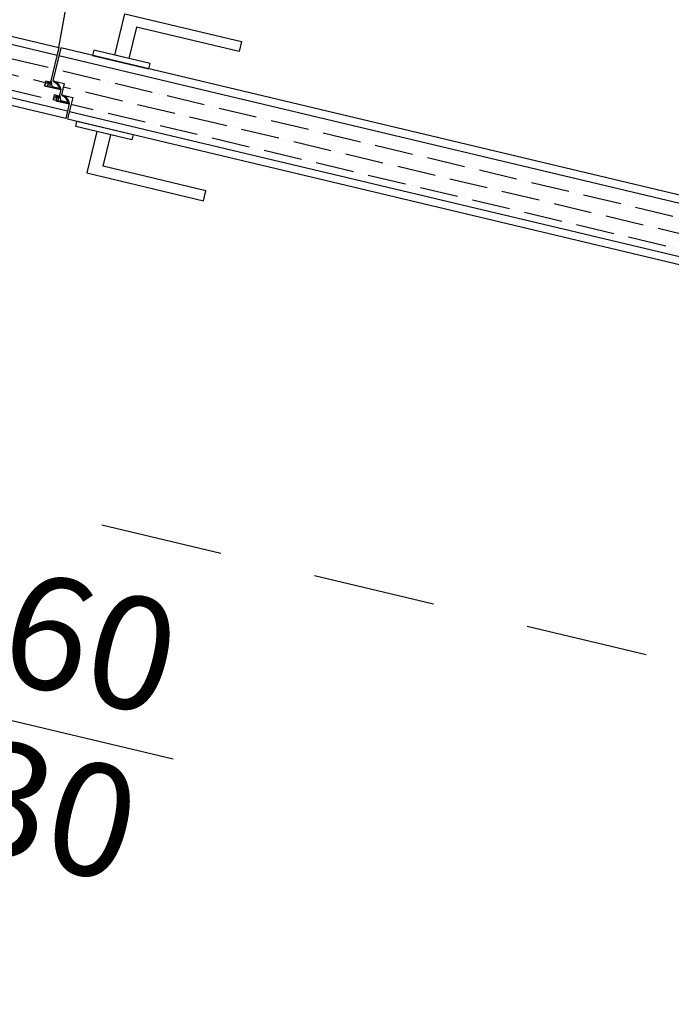
# Model space of a CAD drawing. Units: millimetres. Extents: x 1300 to 1447, y 740 to 956.
# Drawn here: x 1331 to 1331, y 798 to 799 of the extents above; entities that cross this region are included whole.
import ezdxf
from ezdxf.enums import TextEntityAlignment as Align

# ---------------------------------------------------------------- set-up
doc = ezdxf.new("R2010")
doc.units = ezdxf.units.MM
doc.linetypes.add('REFX+14$0$DASHED2', pattern=[9.524999999999999, 6.35, -3.175])
doc.linetypes.add('REFX+14$0$DOT2', pattern=[3.175, 0, -3.175])
for name, color, linetype in [('REFX+14$0$0-Proy', 8, 'Continuous'), ('REFX+14$0$00_falso techo', 252, 'Continuous'), ('REFX+14$0$_fust_nomenclatura', 3, 'Continuous'), ('REFX+14$0$_fustint', 3, 'Continuous'), ('REFX+14$0$_h252', 252, 'Continuous')]:
    doc.layers.add(name, color=color, linetype=linetype)
doc.styles.add('REFX+14$0$naa_romans', font='romans.shx')

# ---------------------------------------------------------------- blocks, each defined once
blk = doc.blocks.new('REFX+14$0$_pf1')
at = {"linetype": 'ByBlock', "ltscale": 0.5}
h = blk.add_hatch(dxfattribs=at)
h.set_pattern_fill('ANSI36', color=252, scale=0.004999999999999998, angle=593.8004734078539, style=0)
h.set_pattern_definition([(0.0005328864365713353, (0.8748170971512081, 4.93800004070556), (0.02778139764618631, -0.01587474161638461), [0.03968749999999993, -0.007937499999999983, 0, -0.007937499999999983])])
h.paths.add_polyline_path([(0.09197182974003226, -0.008056275580884176), (0.8508884342454621, -0.00804921718543028), (0.8508885728397217, -0.02295061362542583), (0.8628632372092397, -0.02295050225359319), (0.8628633488151536, -0.03495050225376417), (0.8748633488166888, -0.03495045190175006), (0.8748636003983847, -0.06199995907797984), (0.06799766713993449, -0.06200746343301944), (0.06799741554277716, -0.03495520261355978), (0.07999741554522188, -0.03495502974999454), (0.07999730393839855, -0.02295502974993724), (0.09197196830973553, -0.02295491837799091)])
h.paths.add_polyline_path([(0.8821269891295742, -0.02799983026716291), (0.8648886197915999, -0.02799999059448055), (0.8648885546926977, -0.02099999059396396), (0.8701295163564282, -0.02099994185005016), (0.8701294698539641, -0.01599994185164633), (0.8528885081905173, -0.01600010220238346), (0.8528884342404126, -0.008049198582739336), (1.635779703125081, -0.008041917207265215), (1.635779841742078, -0.02294615074629291), (1.647754506109777, -0.02294603937480133), (1.6477546177166, -0.034946039375086), (1.659754617721774, -0.03494598902341295), (1.659754869278004, -0.06199265909981477), (0.8768889369202952, -0.06199994024086664), (0.8768886704656325, -0.03299993721634564), (0.8821270666976488, -0.0329998884961924)])
at = {"ltscale": 0.5}
for p, q in [((0.8748636002455896, -0.06199995907786615), (0.06799766789663408, -0.06200746343381525)), ((1.663954869125209, -0.06199265909947371), (0.8768889367711381, -0.06199994024018451))]:
    blk.add_line(p, q, dxfattribs=at)
at = {"color": 251}
for points in [[(0.8183881206709884, 0.005649557777705048), (0.818387708156083, 0.05000298388645689), (0.693830079622785, 0.05000182542175935), (0.6938301792536673, 0.03928954180605621), (0.8033879346576214, 0.03929056076113932), (0.8033883066873386, 0.005649418271332252)], [(0.840888359206474, 2.623287286951381e-06), (0.7808883592115308, 2.065250669147645e-06), (0.7808883066873022, 0.005649209005696321), (0.8408883066840644, 0.005649767043678366)], [(0.8408890102473379, -0.06999731899054495), (0.7808890102514852, -0.06999787702829963), (0.7808890627729852, -0.07564502078480473), (0.8408890627670189, -0.07564446274727743)], [(0.818388969761827, -0.07564481151922747), (0.8183885572469215, -0.1199982376279793), (0.6938309287136235, -0.1199970791632818), (0.6938310283445058, -0.1092847955475786), (0.8033887837484599, -0.1092858145026618), (0.8033891557781772, -0.07564467201285469)]]:
    blk.add_lwpolyline(points, close=True, dxfattribs=at)
at = {"linetype": 'ByBlock', "ltscale": 0.5}
for points in [[(0.8508883592076018, 2.716292897275707e-06), (0.09197175467488705, -1.588459099366446e-06), (0.09197196815875941, -0.02295491837821828), (0.07999730378651293, -0.02295502975050567), (0.07999741539242677, -0.03495502975056297), (0.06799741538907256, -0.0349552026133324), (0.06799741538907256, -0.0349552026133324), (0.06799741538907256, -0.0349552026133324), (0.06799774134196923, -0.07000186966422461), (0.8748636746222473, -0.06999711895218752), (0.8748633486648032, -0.03495045190152268), (0.8748633486648032, -0.03495045190152268), (0.8748633486648032, -0.03495045190152268), (0.8628633486641775, -0.03495050225342311), (0.8628632370573541, -0.02295050225313844), (0.8508885726869266, -0.02295061362508477), (0.8508883592076018, 2.716292897275707e-06)], [(0.8768890102755904, -0.06999993721535702), (0.8768886703164753, -0.0329999372166867), (0.8821270665494012, -0.03299988849607871), (0.8821269889785981, -0.02799983026750397), (0.8648886196433523, -0.02799999059527636), (0.8648885545399025, -0.02099999059475977), (0.8701295162063616, -0.02099994185118703), (0.8701294697038975, -0.01599994185085052), (0.8528885080395412, -0.01600010220295189), (0.8528883592307466, -1.022036713038688e-07), (1.639979628108139, 7.17917271231272e-06), (1.639979841592011, -0.02294615074674766), (1.651954505958801, -0.02294603937446027), (1.651954617565624, -0.03494603937451757), (1.663954617571707, -0.03494598902364032), (1.663954617571707, -0.03494598902273083), (1.663954617571707, -0.03494598902273083), (1.663954943529151, -0.06999265607339566), (0.8768636503336893, -0.06999710035120188)]]:
    blk.add_lwpolyline(points, close=True, dxfattribs=at)
at = {"ltscale": 0.5}
blk.add_lwpolyline([(0.850888434094486, -0.008049217184861845), (0.09197182959087513, -0.008056275580884176)], dxfattribs=at)
blk.add_lwpolyline([(1.639979702974105, -0.00804191720669678), (0.852888434092165, -0.00804919858262565)])
at = {"color": 252, "ltscale": 0.5}
for points in [[(0.861168601686586, -0.02295076580105615, -0.2587365731950897), (0.8528885080377222, -0.01600010220226977), (0.869643446633745, -0.01599995203878279), (0.8701294742213577, -0.01648597058431278), (0.870129480000287, -0.0171073448146899), (0.8673556154199105, -0.02099738400409024), (0.8673630912135195, -0.01698674024419233), (0.8667691390191976, -0.01698674576857684), (0.8661479746606346, -0.02099738956837882), (0.8648261223215741, -0.01698763965623584), (0.8644400029743338, -0.02165228420938092), (0.8625895112027138, -0.01698766045751654), (0.8543926407792242, -0.01698773669409093, 0.2207423575723704), (0.8613490452526094, -0.02202235603556346), (0.8619598503546513, -0.02295075844108396)], [(0.8731687174577019, -0.03495071242070935, -0.2587365731950897), (0.864888623814295, -0.02800004882317353), (0.8816435624084988, -0.02799989866093711), (0.882129589997021, -0.02848591720714921), (0.8821295957750408, -0.02910729143764001), (0.8793557311901168, -0.03299733062488031), (0.8793632069910018, -0.02898668686668771), (0.8787692547948609, -0.02898669239061746), (0.8781480904353884, -0.03299733618962364), (0.8768262380899614, -0.02898758627770803), (0.8764401187481781, -0.03365223083164892), (0.8745896269720106, -0.02898760707853398), (0.8663927565494305, -0.02898768331499468, 0.2207423575723704), (0.8733491610282726, -0.0340223026574904), (0.8739599661230386, -0.03495070506232878)]]:
    blk.add_lwpolyline(points, format="xyb", close=True, dxfattribs=at)
at = {"linetype": 'REFX+14$0$DOT2', "ltscale": 0.5}
for centre, radius, start, end in [((0.065997683281239, -0.0700018814491159, -6.081626225272843e-08), 0.808865991352865, 272.4836350056393, 0.0005328920265840562), ((1.704649926859089, -0.06240414794582529, 6.081626225272843e-08), 0.8278210742054806, 180.5253467597657, 262.4556541455459)]:
    blk.add_arc(centre, radius, start, end, dxfattribs=at)
blk = doc.blocks.new('REFX+14$0$fust nomenclatura')
at = {"layer": 'REFX+14$0$_fust_nomenclatura'}
blk.add_lwpolyline([(-9.094947017729282e-13, -2.273736754432321e-13), (0.3031486137560933, -0.07218509727715627)], dxfattribs=at)
at = {"layer": 'REFX+14$0$_fust_nomenclatura', "style": 'REFX+14$0$naa_romans'}
for tag, p in [('120', (0.1605042853198029, 0.00182321083525494)), ('V02', (-0.1864588567241299, -0.01370754405252228)), ('271', (0.1192556583027908, -0.1714045684542498))]:
    blk.add_attdef(tag, text='', height=0.1168591521767389, rotation=346.6062759866168, dxfattribs=at).set_placement(p, align=Align.CENTER)

msp = doc.modelspace()

# ---------------------------------------------------------------- hatches: boundary and pattern name
at = {"layer": 'REFX+14$0$_h252', "ltscale": 0.5}
h = msp.add_hatch(dxfattribs=at)
h.set_pattern_fill('_USER', color=256, scale=0.009999999999999998, angle=143.8004725708755, style=0, pattern_type=0)
h.set_pattern_definition([(31.6062759876287, (1154.558793082059, 856.1118438310195), (-0.005240791981397507, 0.00851669533373829), [])])
edge = h.paths.add_edge_path()
edge.add_line((1329.757410311414, 799.2487810305611), (1329.760885359793, 799.2633729474591))
edge.add_line((1329.760885359793, 799.2633729474592), (1329.561452867396, 799.3108248596691))
edge.add_line((1329.561452867395, 799.3108248596691), (1329.753053658601, 800.1153676310573))
edge.add_arc((1321.748232443745, 729.1796431367495), 71.38595220499712, 443.5616307110646, 447.3658076324587)
edge.add_line((1325.029069063695, 800.4901632813071), (1323.246212905341, 793.0041523352459))
edge.add_line((1323.246212905341, 793.0041523352456), (1323.260752236584, 793.0007623867835))
edge.add_line((1323.260752236585, 793.0007623867837), (1325.040783808065, 800.4746073115646))
edge.add_arc((1321.743585230517, 729.1024225679516), 71.4483049031687, 443.578447922607, 447.35497320725415, ccw=False)
edge.add_line((1329.734559047433, 800.1024550397296), (1329.543385904348, 799.2997079876178))
edge.add_line((1329.543385904347, 799.2997079876179), (1329.757410311414, 799.2487810305611))
edge = h.paths.add_edge_path()
edge.add_line((1329.561452867429, 799.3108248598114), (1329.760885359825, 799.2633729475996))
edge.add_line((1329.760885359826, 799.2633729475997), (1329.764360405087, 799.2779648652404))
edge.add_line((1329.764360405086, 799.2779648652402), (1329.57951983049, 799.3219417319272))
edge.add_line((1329.57951983049, 799.3219417319272), (1329.771547325943, 800.1282762592012))
edge.add_arc((1321.752748622151, 729.2548808484983), 71.32558664107711, 443.5448589757551, 447.3766290905223)
edge.add_line((1325.017353800657, 800.5057170732211), (1323.231594674917, 793.0075168960788))
edge.add_line((1323.231594674917, 793.0075168960784), (1323.246212905349, 793.0041523352438))
edge.add_line((1323.246212905348, 793.004152335244), (1325.029069063695, 800.4901632813066))
edge.add_arc((1321.748232443778, 729.1796431371495), 71.38595220459584, 443.561630711054, 447.36580763246957, ccw=False)
edge.add_line((1329.753053658602, 800.1153676310569), (1329.59935513949, 799.4699786322027))
edge.add_line((1329.599355139489, 799.4699786322026), (1329.561452867428, 799.3108248598113))
edge = h.paths.add_edge_path()
edge.add_line((1329.786594245619, 799.2418313656099), (1329.844188343035, 799.483672245159))
edge.add_line((1329.844188343035, 799.4836722451591), (1329.844178727277, 799.4836318685452))
edge.add_line((1329.844178727278, 799.4836318685452), (1330.042625152061, 800.3169199199276))
edge.add_arc((1321.987888608159, 732.4591863910737), 68.33411139734409, 443.2306453749433, 447.8105883032566)
edge.add_line((1324.598466498648, 800.7434134390696), (1324.570281097507, 800.7444972539365))
edge.add_line((1324.570281097507, 800.7444972539365), (1324.560733795831, 800.4948767518365))
edge.add_line((1324.560733795831, 800.4948767518367), (1324.786307727629, 800.4851695486789))
edge.add_line((1324.786307727629, 800.4851695486789), (1323.017434415707, 793.0575665023397))
edge.add_line((1323.017434415707, 793.0575665023396), (1323.032026333441, 793.0540914574714))
edge.add_line((1323.032026333441, 793.0540914574715), (1324.805130614527, 800.4994605921128))
edge.add_line((1324.805130614527, 800.4994605921127), (1324.576296126273, 800.5092925026397))
edge.add_line((1324.576296126272, 800.5092925026397), (1324.584696602422, 800.7289316917571))
edge.add_line((1324.584696602422, 800.7289316917572), (1324.598179931094, 800.728413076014))
edge.add_arc((1321.98709391731, 732.4362228893231), 68.34208813510547, 443.2463664444231, 447.81041766578574, ccw=False)
edge.add_line((1330.024149120437, 800.3040853451894), (1329.826111764214, 799.4725149964278))
edge.add_line((1329.826111764214, 799.4725149964279), (1329.826121379972, 799.472555373042))
edge.add_line((1329.826121379972, 799.4725553730423), (1329.772002227341, 799.2453059857102))
edge.add_line((1329.77200222734, 799.24530598571), (1329.786594245619, 799.24183136561))
edge = h.paths.add_edge_path()
edge.add_line((1329.757410311466, 799.2487810307744), (1329.808054416909, 799.4614385009249))
edge.add_line((1329.808054416909, 799.4614385009249), (1329.808044801152, 799.4613981243108))
edge.add_line((1329.808044801152, 799.4613981243108), (1330.005672133641, 800.2912467596245))
edge.add_arc((1321.918146186982, 731.717706549669), 69.04881239285922, 443.2736394081196, 447.7747764132474)
edge.add_line((1324.599153830301, 800.7144506096661), (1324.591858456714, 800.5237082534428))
edge.add_line((1324.591858456713, 800.5237082534427), (1324.823953501425, 800.5137516355464))
edge.add_line((1324.823953501425, 800.5137516355464), (1323.046601817975, 793.0505474086284))
edge.add_line((1323.046601817974, 793.0505474086285), (1323.03200990024, 793.0540224534969))
edge.add_line((1323.03200990024, 793.054022453497), (1324.805130614526, 800.4994605921129))
edge.add_line((1324.805130614527, 800.4994605921127), (1324.576296126273, 800.5092925026397))
edge.add_line((1324.576296126272, 800.5092925026397), (1324.584696602422, 800.7289316917571))
edge.add_line((1324.584696602422, 800.7289316917572), (1324.598179931094, 800.7284130760136))
edge.add_arc((1321.987093917335, 732.4362228895891), 68.34208813483836, 443.2463664444185, 447.8104176657989, ccw=False)
edge.add_line((1330.024149120437, 800.3040853451894), (1329.826111764215, 799.4725149964277))
edge.add_line((1329.826111764215, 799.4725149964277), (1329.826121379972, 799.4725553730418))
edge.add_line((1329.826121379972, 799.4725553730423), (1329.772002229056, 799.2453059853016))
edge.add_line((1329.772002229056, 799.2453059853015), (1329.757410311466, 799.2487810307745))
edge = h.paths.add_edge_path()
edge.add_arc((1345.360001477689, 788.0149896191797), 7.690154483202323, 315.7736812238265, 362.0071511800195)
edge.add_line((1353.045437769438, 788.284331374186), (1350.845326406085, 788.8082171700138))
edge.add_line((1350.845326406085, 788.8082171700137), (1350.875459159971, 788.9347444734351))
edge.add_line((1350.875459159971, 788.9347444734353), (1353.171254674774, 788.3880038711903))
edge.add_arc((1345.360001477687, 788.0149896191799), 7.820154483205399, 314.6032065180915, 362.73399394102006, ccw=False)
edge.add_line((1350.851258432178, 782.4471432490868), (1350.222495098744, 783.3834065304443))
edge.add_line((1350.222495098743, 783.3834065304441), (1350.085563865119, 783.2871376304348))
edge.add_line((1350.085563865119, 783.2871376304349), (1349.941780544954, 783.491652561044))
edge.add_line((1349.941780544954, 783.491652561044), (1350.072525364306, 783.5835721297788))
edge.add_arc((1337.350549197274, 774.8201803710128), 15.44816211437943, 394.5605812895657, 402.3093312482803)
edge.add_line((1348.774796871468, 785.218847487082), (1349.388250938942, 785.8109299193568))
edge.add_line((1349.388250938941, 785.8109299193568), (1349.468770512309, 785.7079706059891))
edge.add_line((1349.468770512309, 785.707970605989), (1348.955564904824, 785.2126442027986))
edge.add_arc((1335.440206866449, 773.233524946663), 18.06001664058455, 394.27396157746944, 401.5516572182825, ccw=False)
edge.add_line((1350.364179403504, 783.4040335264463), (1350.853989658127, 782.6759761256972))
edge.add_line((1350.853989658126, 782.6759761256972), (1350.870691506842, 782.6511503805259))
edge = h.paths.add_edge_path(flags=16)
edge.add_arc((1345.360001477699, 788.0149896191774), 7.720154483192433, 315.499642329934, 362.1768247978237)
edge.add_line((1353.074584803321, 788.3082290373741), (1350.881460380697, 788.8304511178774))
edge.add_line((1350.881460380698, 788.8304511178776), (1350.897692904205, 788.8986105473084))
edge.add_line((1350.897692904205, 788.8986105473082), (1353.142331573034, 788.3640528788636))
edge.add_arc((1345.360001477688, 788.0149896191788), 7.790154483204372, 314.86943448870534, 362.56818400850625, ccw=False)
edge.add_line((1350.855905554418, 782.493980177821), (1350.229532134271, 783.4250260264246))
edge.add_line((1350.229532134271, 783.4250260264246), (1350.092851658372, 783.3289334205282))
edge.add_line((1350.092851658372, 783.3289334205281), (1349.983576335045, 783.4843647677916))
edge.add_line((1349.983576335047, 783.4843647677917), (1350.114092672876, 783.5761237035987))
edge.add_arc((1337.332044897198, 774.8052070900012), 15.50192644745702, 394.4575343105026, 402.1965308515822)
edge.add_line((1348.816573724464, 785.2174749120502), (1349.385129315141, 785.7662230808319))
edge.add_line((1349.385129315141, 785.7662230808319), (1349.428485999619, 785.7107834619068))
edge.add_line((1349.42848599962, 785.7107834619069), (1348.913914525444, 785.2141387749137))
edge.add_arc((1335.498648787701, 773.2775876985554), 17.95690971221864, 394.263325745344, 401.66184775890895, ccw=False)
edge.add_line((1350.339295390615, 783.3872768540236), (1350.829292400777, 782.6589418585303))
edge.add_line((1350.829292400777, 782.6589418585304), (1350.866371351194, 782.6038274463508))
edge = h.paths.add_edge_path(flags=16)
edge.add_line((1339.159969444606, 797.5334314689076), (1339.824817746204, 797.3750493148735))
edge.add_line((1339.824817746205, 797.3750493148732), (1340.051493658082, 798.326874622316))
edge.add_arc((1320.630108426924, 727.8407032001267), 73.11286183740398, 429.6113860125359, 434.59527120585096, ccw=False)
edge.add_arc((1340.444489682412, 781.2153472208765), 16.17903924349379, 414.59234393127133, 429.53371630308175, ccw=False)
edge.add_arc((1345.152436435442, 787.8384436693004), 8.053144267945934, 404.515373790422, 414.5913291790004, ccw=False)
edge.add_line((1350.894830437969, 793.4845081145663), (1349.464973120975, 787.4804551517582))
edge.add_arc((1348.061092686572, 787.8147874309284), 1.443141831905265, 313.32950609277026, 346.6046042915431, ccw=False)
edge.add_line((1349.051366580737, 786.7650179507423), (1348.070234223642, 785.8340788558128))
edge.add_arc((1336.858233392816, 774.2228479670173), 16.14093074712071, 406.0021308583545, 412.9969469458906)
edge.add_arc((1346.52490208827, 787.0489556000989), 0.07999999277517028, 413.2438936666455, 506.16096576976)
edge.add_line((1346.458453671416, 787.093504525355), (1346.399459774788, 787.0109861943653))
edge.add_line((1346.399459774789, 787.0109861943652), (1346.244896701577, 787.1214862233221))
edge.add_line((1346.244896701577, 787.1214862233221), (1346.307858892671, 787.2095552477763))
edge.add_arc((1346.524902102561, 787.0489556015143), 0.2700000024799366, 53.13335685684268, 143.5006619767805, ccw=False)
edge.add_arc((1336.858233392885, 774.2228479670932), 16.3309307470184, 406.6403651622601, 412.99799246880184, ccw=False)
edge.add_line((1348.070649762105, 786.0963907504065), (1348.920795819347, 786.9030446084347))
edge.add_arc((1348.061092686571, 787.8147874309279), 1.25314183190556, 313.3173083576985, 346.6046042915635)
edge.add_line((1349.28014216629, 787.5244724005397), (1350.685454540011, 793.4254597374052))
edge.add_arc((1345.152449514133, 787.8384591519068), 7.86312407117827, 405.2782096945526, 414.5913169659893)
edge.add_arc((1340.44448968244, 781.2153472208652), 15.98903924348689, 414.5923439313722, 429.534599637243)
edge.add_arc((1320.58604267325, 727.6954912728429), 73.07432946201345, 429.6190611287569, 434.4378993804841)
edge.add_line((1340.190618135302, 798.0909332224153), (1339.96563145969, 797.146201116073))
edge.add_line((1339.96563145969, 797.1462011160729), (1339.115952201944, 797.3486005127645))
edge.add_line((1339.115952201944, 797.3486005127647), (1339.159969444607, 797.5334314689077))
edge = h.paths.add_edge_path()
edge.add_line((1346.211754719222, 787.126712225165), (1346.283593156513, 787.2271969919842))
edge.add_arc((1346.524902107413, 787.0489556013081), 0.3000000052243758, 53.126881731615185, 143.5487965098159, ccw=False)
edge.add_arc((1336.858233392805, 774.2228479669907), 16.36093074714803, 406.7398170781795, 412.9981219337177, ccw=False)
edge.add_line((1348.070582593797, 786.1376824311369), (1348.900180788512, 786.9248396245163))
edge.add_arc((1348.061092686571, 787.8147874309275), 1.223141831905107, 313.3151267248855, 346.6046042915792)
edge.add_line((1349.250958331339, 787.5314224924527), (1350.652359708338, 793.4159873295506))
edge.add_arc((1345.152451666065, 787.8384617147999), 7.833120735483432, 405.4014545859931, 414.5913150001331)
edge.add_arc((1340.44448968204, 781.2153472210789), 15.95903924354446, 414.5923439297554, 429.5347408256839)
edge.add_arc((1320.578789662314, 727.6715864096916), 73.06926387404708, 429.620323347158, 434.4130172825666)
edge.add_line((1340.212573093965, 798.0536286595025), (1339.987865203925, 797.110067189947))
edge.add_line((1339.987865203923, 797.1100671899471), (1339.094411818879, 797.3228905369498))
edge.add_line((1339.094411954985, 797.3228905045289), (1339.079819936127, 797.3263651247414))
edge.add_line((1339.079819936127, 797.3263651247416), (1339.079818275823, 797.3263667685287))
edge.add_line((1339.079818275824, 797.3263667685287), (1339.137735700373, 797.5695653950335))
edge.add_line((1339.137735700372, 797.5695653950334), (1339.80258400197, 797.4111832409993))
edge.add_line((1339.802584001971, 797.4111832409994), (1340.029514616971, 798.3640780616302))
edge.add_arc((1320.636784532743, 727.8626999253029), 73.11991725406338, 429.6102222546693, 434.6200835616824, ccw=False)
edge.add_arc((1340.444489682291, 781.2153472209438), 16.20903924350881, 414.5923439307858, 429.53357840831904, ccw=False)
edge.add_arc((1345.152434480727, 787.8384413774475), 8.083147268464796, 404.3976428239093, 414.5913310649209, ccw=False)
edge.add_line((1350.927855033864, 793.4936855983531), (1349.494156955926, 787.4735050598451))
edge.add_arc((1348.061092686573, 787.8147874309288), 1.47314183190473, 313.3312130679389, 346.6046042915335, ccw=False)
edge.add_line((1349.071984296998, 786.7432254827061), (1348.070033869732, 785.7925333389))
edge.add_arc((1336.858233392871, 774.2228479670848), 16.11093074703406, 405.9000118606637, 412.9966996073683)
edge.add_arc((1346.524902098077, 787.0489556017949), 0.04999999999817782, 413.3123727582653, 506.6173711848895)
edge.add_line((1346.483151361976, 787.0764669818923), (1346.406417097567, 786.9691341256016))
edge.add_line((1346.406417097567, 786.9691341256016), (1346.203044632814, 787.1145289005444))
edge.add_line((1346.203044632813, 787.1145289005449), (1346.203002154921, 787.1145305742862))
edge.add_line((1346.203002154921, 787.1145305742862), (1346.211754719222, 787.126712225165))

# ---------------------------------------------------------------- linework, layer by layer
at = {"layer": 'REFX+14$0$0-Proy', "color": 8, "linetype": 'REFX+14$0$DASHED2', "ltscale": 0.05}
msp.add_lwpolyline([(1349.517173875121, 793.9782587841273, 0.06443762343646262), (1345.970661024227, 795.8667873845127, 0.03245436679112347), (1338.175940286244, 798.2849828255494, 0.01528156928347494), (1334.386870362379, 799.087421058814, 0.03344696887675202), (1325.352295505102, 800.1484799068689), (1323.886148379633, 793.9920430503776), (1318.885446792213, 795.1579921837479, -0.03171457394575571), (1314.444071169938, 796.4953244603548, -0.2372569599471868), (1311.98063896676, 799.1448580862229, -0.2372569599602212), (1312.63823519157, 802.7023985088931, -0.04549361080012174), (1315.710399133586, 806.0696391664173, -0.04549361080011995), (1319.340866338781, 808.8257612254579, -0.04448485167023414), (1323.315993401599, 810.8425157338559), (1323.315993320288, 805.2805777210656, -9.561110064677691e-05), (1323.380316025979, 805.2819208992323, -0.03775236787969329), (1328.465047574724, 804.9817143452424, -0.02518542286547226), (1333.394342194676, 804.007549044607, 0.01292840266666052), (1336.57534132128, 803.3695537797353, 0.005341813946879319), (1337.898394107765, 803.1541407793404, 0.01829956731735439), (1342.459618659764, 802.6313316968769, 0.009608352235148469), (1345.053941786679, 802.4725209719518, 0.01085746635276378), (1347.915606553438, 802.4153980139172, 0.005219763494377261)], format="xyb", dxfattribs=at)
at = {"layer": 'REFX+14$0$00_falso techo', "linetype": 'REFX+14$0$DASHED2', "ltscale": 0.02}
msp.add_lwpolyline([(1332.264281442321, 791.777590181272), (1323.522909000028, 793.8590033323417), (1323.572049871371, 794.0652773510258), (1323.718124928642, 794.0312189127337), (1324.956594053204, 799.2322952079653, -0.4569466252852584), (1326.067448605105, 799.9157352123916), (1331.434445109294, 798.6377575237798, -0.4142135623741083), (1331.84206375358, 797.9753022114519), (1330.648150211449, 792.9671757775377, 0.3769084793763977), (1331.085292485982, 792.2124507567623), (1332.299027644444, 791.9235103698616)], format="xyb", close=True, dxfattribs=at)

# ---------------------------------------------------------------- block references
msp.add_blockref('REFX+14$0$fust nomenclatura', (1330.475912790676, 798.6405523238454)).add_auto_attribs({'V02': 'PF1', '120': '160', '271': '230'})
at = {"layer": 'REFX+14$0$_fustint', "rotation": 166.6062759979165}
msp.add_blockref('REFX+14$0$_pf1', (1331.497023010047, 799.0361011757909, -4.242381660335367e-09), dxfattribs=at)

doc.saveas('drawing.dxf')
